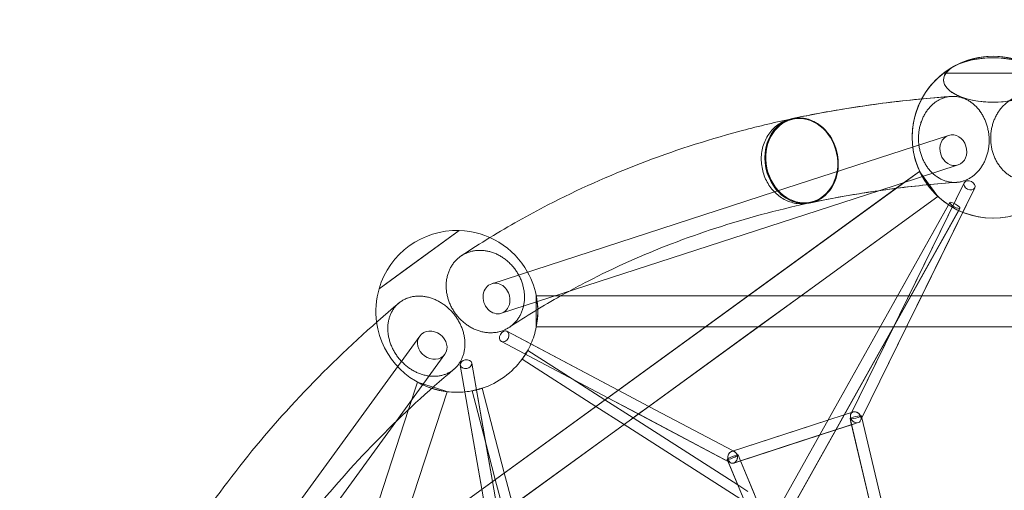
# Model space of a CAD drawing. Units: millimetres. Extents: x -5363 to 4034, y -5070 to 4034.
# Drawn here: x -1503 to 17, y 863 to 1590 of the extents above; entities that cross this region are included whole.
import ezdxf

# ---------------------------------------------------------------- set-up
doc = ezdxf.new("R2010")
doc.units = ezdxf.units.MM
doc.linetypes.add('STRICHPUNKT', pattern=[25.4, 12.7, -6.35, 0, -6.35])
doc.layers.add('DNA TOWER 02', color=7, linetype='STRICHPUNKT')
doc.layers.add('SICHER-MIN', color=7, linetype='STRICHPUNKT')

msp = doc.modelspace()

# ---------------------------------------------------------------- linework, layer by layer
at = {"layer": 'DNA TOWER 02', "color": 0, "linetype": 'Continuous', "lineweight": 0}
for p, q in [((-76.5, 1507.535, 1533.678), (76.5, 1507.535, 1533.678)), ((-23.64, 1507.535, 1533.678), (-76.5, 1507.535, 1533.678)), ((-23.64, 1507.535, 1533.678), (-76.5, 1507.535, 1533.678)), ((-76.5, 1507.535, 1533.678), (-23.64, 1507.535, 1533.678)), ((76.5, 1507.535, 1533.678), (-23.64, 1507.535, 1533.678)), ((-309.779, 1437.423, 1533.678), (-311.848, 1436.983, 1533.678)), ((-337.607, 1324.218, 1533.678), (-68.754, 1411.573, 1533.678)), ((-113.352, 1355.988, 1533.678), (-1254.593, 526.828, 1533.678)), ((-176.442, 1326.113, 1533.678), (-53.921, 1365.923, 1533.678)), ((-149.462, 1329.753, 1533.678), (-113.353, 1355.988, 1533.678)), ((-85.139, 1317.155, 1533.678), (-113.353, 1355.988, 1533.678)), ((-85.139, 1317.155, 1533.678), (-113.352, 1355.988, 1533.678)), ((-44.521, 1338.322, 1533.678), (-219.668, 981.11, 1533.678)), ((-153.303, 1116.463, 1533.678), (-44.521, 1338.321, 1533.678)), ((-1254.593, 526.828, 1533.678), (-149.462, 1329.753, 1533.678)), ((-774.079, 1182.399, 1533.678), (-337.607, 1324.218, 1533.678)), ((-759.246, 1136.749, 1533.678), (-176.442, 1326.113, 1533.678)), ((-28.36, 1330.397, 1533.678), (-80.319, 1224.427, 1533.678)), ((-46.807, 1292.772, 1533.678), (-28.359, 1330.396, 1533.678)), ((-1226.38, 487.995, 1533.678), (-85.139, 1317.155, 1533.678)), ((-350.12, 801.721, 1533.678), (-66.82, 1307.753, 1533.678)), ((-85.139, 1317.155, 1533.678), (-296.428, 1163.644, 1533.678)), ((-85.139, 1317.155, 1533.678), (-85.139, 1317.155, 1533.678)), ((-85.139, 1317.155, 1533.678), (-85.139, 1317.155, 1533.678)), ((-66.833, 1307.763, 1533.678), (-68.773, 1304.298, 1533.678)), ((-68.773, 1304.298, 1533.678), (-350.133, 801.731, 1533.678)), ((-53.069, 1295.502, 1533.678), (-333.522, 794.554, 1533.678)), ((-282.071, 1307.342, 1533.678), (-284.14, 1306.901, 1533.678)), ((-203.004, 974.212, 1533.678), (-46.807, 1292.772, 1533.678)), ((-153.743, 1115.644, 1533.678), (-51.114, 1298.96, 1533.678)), ((-51.127, 1298.97, 1533.678), (-53.069, 1295.502, 1533.678)), ((-947.997, 1174.656, 1533.678), (-824.217, 1264.587, 1533.678)), ((-824.217, 1264.587, 1533.678), (-905.232, 1205.726, 1533.678)), ((-80.319, 1224.427, 1533.678), (-110.121, 1163.644, 1533.678)), ((-905.232, 1205.726, 1533.678), (-947.997, 1174.656, 1533.678)), ((-905.232, 1205.726, 1533.678), (-947.997, 1174.656, 1533.678)), ((-947.997, 1174.656, 1533.678), (-905.232, 1205.726, 1533.678)), ((-705.326, 1163.644, 1533.678), (-705.326, 1154.268, 1533.678)), ((-705.326, 1163.644, 1533.678), (-676.47, 1163.644, 1533.678)), ((-676.47, 1163.644, 1533.678), (-378.091, 1163.644, 1533.678)), ((-378.091, 1163.644, 1533.678), (-296.428, 1163.644, 1533.678)), ((-296.428, 1163.644, 1533.678), (-362.495, 1115.644, 1533.678)), ((-296.428, 1163.644, 1533.678), (-147.518, 1163.644, 1533.678)), ((-147.518, 1163.644, 1533.678), (-110.122, 1163.644, 1533.678)), ((-110.121, 1163.644, 1533.678), (-133.656, 1115.644, 1533.678)), ((-110.122, 1163.644, 1533.678), (110.119, 1163.644, 1533.678)), ((-705.326, 1154.268, 1533.678), (-705.326, 1115.644, 1533.678)), ((-705.326, 1115.644, 1533.678), (-444.157, 1115.644, 1533.678)), ((-362.495, 1115.644, 1533.678), (-531.411, 992.92, 1533.678)), ((-444.157, 1115.644, 1533.678), (-362.495, 1115.644, 1533.678)), ((-362.495, 1115.644, 1533.678), (-174.39, 1115.644, 1533.678)), ((-229.802, 979.787, 1533.678), (-153.743, 1115.644, 1533.678)), ((-219.67, 981.109, 1533.678), (-153.303, 1116.463, 1533.678)), ((-133.656, 1115.644, 1533.678), (-202.613, 975.006, 1533.678)), ((-174.39, 1115.644, 1533.678), (-153.761, 1115.644, 1533.678)), ((-153.761, 1115.644, 1533.678), (-153.704, 1115.644, 1533.678)), ((-153.704, 1115.644, 1533.678), (-133.657, 1115.644, 1533.678)), ((-133.657, 1115.644, 1533.678), (133.654, 1115.644, 1533.678)), ((-1321.24, 501.589, 1533.678), (-885.325, 1101.575, 1533.678)), ((-750.63, 1108.893, 1533.678), (-750.629, 1108.893, 1533.678)), ((-750.629, 1108.893, 1533.678), (-578.666, 1017.918, 1533.678)), ((-713.588, 1089.298, 1533.678), (-750.627, 1108.893, 1533.678)), ((-759.047, 1092.983, 1533.678), (-759.046, 1092.982, 1533.678)), ((-759.046, 1092.982, 1533.678), (-594.885, 1006.134, 1533.678)), ((-405.263, 905.819, 1533.678), (-759.044, 1092.982, 1533.678)), ((-578.665, 1017.919, 1533.678), (-713.588, 1089.298, 1533.678)), ((-922.22, 969.13, 1533.678), (-846.492, 1073.361, 1533.678)), ((-613.252, 992.79, 1533.678), (-727.21, 1065.675, 1533.678)), ((-650.061, 1035.325, 1533.678), (-718.589, 1079.154, 1533.678)), ((-822.665, 1056.555, 1533.678), (-789.282, 864.896, 1533.678)), ((-822.665, 1056.555, 1533.678), (-822.665, 1056.555, 1533.678)), ((-754.397, 664.617, 1533.678), (-822.663, 1056.555, 1533.678)), ((-804.932, 1059.644, 1533.678), (-773.063, 876.68, 1533.678)), ((-804.932, 1059.644, 1533.678), (-804.932, 1059.644, 1533.678)), ((-783.77, 938.156, 1533.678), (-804.93, 1059.644, 1533.678)), ((-599.349, 1002.891, 1533.678), (-650.061, 1035.325, 1533.678)), ((-902.528, 987.938, 1533.678), (-888.734, 1030.39, 1533.678)), ((-844.931, 1016.158, 1533.678), (-888.734, 1030.39, 1533.678)), ((-788.805, 1020.944, 1533.678), (-754.696, 890.025, 1533.678)), ((-923.789, 767.172, 1533.678), (-843.083, 1015.558, 1533.678)), ((-843.083, 1015.558, 1533.678), (-844.931, 1016.158, 1533.678)), ((-804.288, 1016.91, 1533.678), (-783.774, 938.171, 1533.678)), ((-594.885, 1006.134, 1533.678), (-547.631, 981.135, 1533.678)), ((-578.666, 1017.918, 1533.678), (-531.412, 992.919, 1533.678)), ((-531.411, 992.92, 1533.678), (-578.665, 1017.919, 1533.678)), ((-569.821, 965.013, 1533.678), (-613.252, 992.79, 1533.678)), ((-555.919, 975.114, 1533.678), (-599.349, 1002.891, 1533.678)), ((-531.411, 992.92, 1533.678), (-547.631, 981.135, 1533.678)), ((-531.412, 992.919, 1533.678), (-401.276, 924.072, 1533.678)), ((-401.274, 924.072, 1533.678), (-531.411, 992.92, 1533.678)), ((-989.855, 719.172, 1533.678), (-902.528, 987.938, 1533.678)), ((-555.919, 975.114, 1533.678), (-569.821, 965.013, 1533.678)), ((-547.631, 981.135, 1533.678), (-555.919, 975.114, 1533.678)), ((-394.01, 871.561, 1533.678), (-555.919, 975.114, 1533.678)), ((-547.631, 981.135, 1533.678), (-409.179, 907.889, 1533.678)), ((-229.825, 979.78, 1533.678), (-255.04, 971.586, 1533.678)), ((-255.04, 971.586, 1533.678), (-229.825, 979.779, 1533.678)), ((-242.754, 956.652, 1533.678), (-229.802, 979.787, 1533.678)), ((-229.825, 979.779, 1533.678), (-218.521, 983.452, 1533.678)), ((-218.521, 983.452, 1533.678), (-229.825, 979.78, 1533.678)), ((-219.601, 968.62, 1533.678), (-220.875, 973.994, 1533.678)), ((-220.872, 973.995, 1533.678), (-154.693, 694.822, 1533.678)), ((-216.038, 984.259, 1533.678), (-218.521, 983.452, 1533.678)), ((-218.521, 983.452, 1533.678), (-216.04, 984.258, 1533.678)), ((-204.565, 971.03, 1533.678), (-203.004, 974.212, 1533.678)), ((-202.613, 975.006, 1533.678), (-204.563, 971.031, 1533.678)), ((-202.616, 975.005, 1533.678), (-203.36, 978.146, 1533.678)), ((-203.358, 978.147, 1533.678), (-202.614, 975.008, 1533.678)), ((-137.878, 701.911, 1533.678), (-202.616, 975.005, 1533.678)), ((-202.614, 975.008, 1533.678), (-156.955, 782.401, 1533.678)), ((-1218.13, 561.845, 1533.678), (-922.22, 969.13, 1533.678)), ((-569.821, 965.013, 1533.678), (-741.699, 840.136, 1533.678)), ((-390.909, 850.585, 1533.678), (-569.821, 965.013, 1533.678)), ((-403.758, 923.265, 1533.678), (-255.04, 971.586, 1533.678)), ((-255.04, 971.586, 1533.678), (-304.241, 955.6, 1533.678)), ((-208.193, 967.882, 1533.678), (-298.679, 938.481, 1533.678)), ((-242.777, 956.645, 1533.678), (-218.622, 964.493, 1533.678)), ((-154.72, 694.92, 1533.678), (-219.601, 968.62, 1533.678)), ((-218.622, 964.493, 1533.678), (-208.195, 967.881, 1533.678)), ((-304.241, 955.6, 1533.678), (-403.755, 923.266, 1533.678)), ((-394.085, 907.482, 1533.678), (-267.992, 948.452, 1533.678)), ((-309.727, 837.025, 1533.678), (-242.754, 956.652, 1533.678)), ((-267.992, 948.452, 1533.678), (-242.777, 956.645, 1533.678)), ((-783.774, 938.171, 1533.678), (-768.599, 879.924, 1533.678)), ((-773.062, 876.681, 1533.678), (-783.77, 938.156, 1533.678)), ((-298.679, 938.481, 1533.678), (-390.048, 908.793, 1533.678)), ((-401.276, 924.072, 1533.678), (-398.97, 922.852, 1533.678)), ((-398.967, 922.852, 1533.678), (-401.274, 924.072, 1533.678)), ((-393.813, 917.803, 1533.678), (-390.051, 908.793, 1533.678)), ((-390.048, 908.794, 1533.678), (-393.81, 917.803, 1533.678)), ((-410.423, 910.867, 1533.678), (-409.52, 908.704, 1533.678)), ((-296.743, 638.631, 1533.678), (-410.42, 910.868, 1533.678)), ((-409.52, 908.704, 1533.678), (-361.432, 793.54, 1533.678)), ((-409.179, 907.889, 1533.678), (-405.266, 905.818, 1533.678)), ((-400.478, 905.405, 1533.678), (-394.085, 907.482, 1533.678)), ((-390.048, 908.793, 1533.678), (-400.475, 905.405, 1533.678)), ((-390.051, 908.793, 1533.678), (-347.391, 806.629, 1533.678)), ((-368.917, 858.189, 1533.678), (-390.048, 908.794, 1533.678)), ((-754.696, 890.025, 1533.678), (-741.699, 840.136, 1533.678)), ((-773.063, 876.68, 1533.678), (-763.89, 824.014, 1533.678)), ((-763.889, 824.014, 1533.678), (-773.062, 876.681, 1533.678)), ((-768.599, 879.924, 1533.678), (-755.601, 830.036, 1533.678)), ((-378.41, 861.583, 1533.678), (-394.01, 871.561, 1533.678)), ((-789.282, 864.896, 1533.678), (-780.109, 812.23, 1533.678))]:
    msp.add_line(p, q, dxfattribs=at)
for centre, start, end in [((0, 1408.678, 1533.678), 52.265746, 127.73426), ((0, 1408.678, 1533.678), 62.153952, 117.846048), ((0, 1408.678, 1533.678), 129.089872, 309.08983), ((0, 1408.678, 1533.678), 127.73426, 151.709597), ((0, 1408.678, 1533.678), 117.846048, 129.089872), ((0, 1408.678, 1533.678), 151.709597, 227.069504), ((0, 1408.678, 1533.678), 204.930475, 227.069525), ((0, 1408.678, 1533.678), 204.930475, 227.069525), ((0, 1408.678, 1533.678), 227.069504, 312.930515), ((-828, 1139.644, 1533.678), 88.265746, 163.73426), ((-828, 1139.644, 1533.678), 29.069528, 88.265746), ((-828, 1139.644, 1533.678), 348.930595, 29.069528), ((-828, 1139.644, 1533.678), 163.73426, 187.710495), ((-828, 1139.644, 1533.678), 348.930475, 11.069525), ((-828, 1139.644, 1533.678), 187.710495, 263.069546), ((-828, 1139.644, 1533.678), 336.247918, 348.930595), ((-828, 1139.644, 1533.678), 323.875497, 336.247918), ((-828, 1139.644, 1533.678), 288.244513, 323.875497), ((-827.988, 1139.626, 1533.678), 323.728576, 331.067451), ((-828, 1139.644, 1533.678), 240.930475, 263.069525), ((-828, 1139.644, 1533.678), 275.751013, 288.244513), ((-827.996, 1139.641, 1533.678), 280.933241, 288.272117), ((-828, 1139.644, 1533.678), 263.069546, 275.751013)]:
    msp.add_arc(centre, 125, start, end, dxfattribs=at)
for centre, major_axis, ratio in [((0, 1497.098, 1533.678), (-76.5, 0), 0.44721359), ((-295.396, 1372.495, 1533.678), (13.646, -64.063), 0.84101393), ((-61.337, 1388.748, 1533.678), (-7.416, 22.825), 0.8506508), ((-36.44, 1334.359, 1533.678), (-8.081, 3.962), 0.74782082), ((-36.44, 1334.358, 1533.678), (-8.081, 3.962), 0.74781956), ((-58.98, 1303.367, 1533.678), (-7.853, 4.397), 0.25056766), ((-58.967, 1303.357, 1533.678), (-7.853, 4.397), 0.250567), ((-865.908, 1087.468, 1533.678), (-19.416, 14.107), 0.8506508), ((-754.838, 1100.938, 1533.678), (4.209, 7.955), 0.74782106), ((-754.836, 1100.938, 1533.678), (4.209, 7.955), 0.74782145), ((-813.798, 1058.1, 1533.678), (-8.867, -1.544), 0.74782082), ((-813.797, 1058.1, 1533.678), (-8.867, -1.544), 0.74782138), ((-212.117, 976.07, 1533.678), (8.757, 2.076), 0.13043482), ((-212.115, 976.071, 1533.678), (8.757, 2.076), 0.13043588), ((-402.118, 914.335, 1533.678), (8.305, 3.468), 0.13043795), ((-402.115, 914.336, 1533.678), (8.305, 3.468), 0.13043717)]:
    msp.add_ellipse(centre, major_axis=major_axis, ratio=ratio, dxfattribs=at)
for centre, major_axis, ratio, start_param, end_param in [((0, 1497.098, 1533.678), (-76.5, 0), 0.44721359, 3.84685886, 5.57941205), ((0, 1497.098, 1533.678), (-76.5, 0), 0.44721359, 5.58068814, 7.53982236), ((0, 1497.098, 1533.678), (-76.5, 0), 0.44721359, 5.57941205, 5.58068814), ((0, 1497.098, 1533.678), (-76.5, 0), 0.44721359, 1.25663705, 3.84408982), ((-295.396, 1372.495, 1533.678), (13.854, -65.041), 0.84101393, 3.14642942, 6.27834854), ((-295.925, 1372.383, 1533.678), (13.854, -65.041), 0.84101393, 3.14159265, 5.07028915), ((-295.925, 1372.383, 1533.678), (13.854, -65.041), 0.84101393, 0, 3.14159265), ((-295.396, 1372.495, 1533.678), (13.854, -65.041), 0.84101393, 0.35790017, 3.14642942), ((-295.925, 1372.383, 1533.678), (13.854, -65.041), 0.84101393, 5.07028915, 6.28318531), ((-295.396, 1372.495, 1533.678), (13.854, -65.041), 0.84101393, 6.27834854, 6.64108548), ((-766.663, 1159.574, 1533.678), (7.416, -22.825), 0.8506508, 3.14159265, 6.28318531), ((-766.663, 1159.574, 1533.678), (7.416, -22.825), 0.8506508, 1.20593246, 3.14159265), ((-766.663, 1159.574, 1533.678), (7.416, -22.825), 0.8506508, 0, 1.20593246), ((-722.899, 1072.414, 1533.678), (4.31, 6.739), 0.00000218, 3.14159265, 7.69308956), ((-722.899, 1072.414, 1533.678), (4.31, 6.739), 0.00000218, 1.40990425, 3.14159116), ((-722.899, 1072.414, 1533.678), (4.31, 6.739), 0.00000218, 3.14159116, 3.14159265), ((-796.546, 1018.927, 1533.678), (-7.742, -2.017), 0.00000262, 4.87291586, 9.42477796), ((-796.546, 1018.927, 1533.678), (-7.742, -2.017), 0.00000262, 3.14159303, 4.87291586), ((-212.115, 976.071, 1533.678), (-6.062, 6.988), 0.80520741, 4.38393272, 7.52552537), ((-212.117, 976.07, 1533.678), (-6.062, 6.988), 0.80520631, 0.32845365, 1.24233952), ((-212.117, 976.07, 1533.678), (-6.062, 6.988), 0.80520631, 4.38393232, 6.61163896), ((-212.117, 976.07, 1533.678), (-6.062, 6.988), 0.80520631, 1.24233966, 4.38393232), ((-212.115, 976.071, 1533.678), (-6.062, 6.988), 0.80520741, 1.24234006, 4.38393272), ((-402.118, 914.335, 1533.678), (0.797, 9.216), 0.80520691, 0.32845501, 1.89924832), ((-402.115, 914.336, 1533.678), (0.797, 9.216), 0.80520766, 5.04084331, 8.18243596), ((-402.118, 914.335, 1533.678), (0.797, 9.216), 0.80520691, 1.89924832, 5.04084097), ((-402.115, 914.336, 1533.678), (0.797, 9.216), 0.80520766, 1.89925065, 5.04084331), ((-402.118, 914.335, 1533.678), (0.797, 9.216), 0.80520691, 5.04084097, 6.61164031)]:
    msp.add_ellipse(centre, major_axis=major_axis, ratio=ratio, start_param=start_param, end_param=end_param, dxfattribs=at)
for points, knots in [([(-64.965, 1471.678, 1533.678), (-121.941, 1467.61, 1533.678), (-177.779, 1461.071, 1533.678), (-259.429, 1447.581, 1533.678), (-286.178, 1442.502, 1533.678), (-312.61, 1436.815, 1533.678)], [0.0470443441, 0.0470443441, 0.0470443441, 0.0470443441, 0.1040612734, 0.1040612734, 0.1323143648, 0.1323143648, 0.1323143648, 0.1323143648]), ([(-309.25, 1437.536, 1533.678), (-293.504, 1440.89, 1533.678), (-277.645, 1444.029, 1533.678), (-245.709, 1449.874, 1533.678), (-229.631, 1452.581, 1533.678), (-197.262, 1457.564, 1533.678), (-180.97, 1459.84, 1533.678), (-148.179, 1463.961, 1533.678), (-131.679, 1465.806, 1533.678), (-98.476, 1469.065, 1533.678), (-81.772, 1470.48, 1533.678), (-64.97, 1471.679, 1533.678)], [6.1520692208, 6.1520692208, 6.1520692208, 6.1520692208, 6.1688835693, 6.1688835693, 6.1856979177, 6.1856979177, 6.2025122661, 6.2025122661, 6.2193266146, 6.2193266146, 6.236140963, 6.236140963, 6.236140963, 6.236140963]), ([(-89.261, 1462.618, 1533.678), (-90.692, 1461.578, 1533.678), (-92.148, 1460.407, 1533.678), (-95.01, 1457.834, 1533.678), (-96.417, 1456.431, 1533.678), (-99.101, 1453.455, 1533.678), (-100.379, 1451.881, 1533.678), (-102.751, 1448.653, 1533.678), (-103.844, 1446.998, 1533.678), (-105.811, 1443.724, 1533.678), (-106.775, 1441.953, 1533.678), (-108.587, 1438.219, 1533.678), (-109.434, 1436.254, 1533.678), (-110.957, 1432.228, 1533.678), (-111.633, 1430.164, 1533.678), (-112.79, 1426.047, 1533.678), (-113.271, 1423.995, 1533.678), (-114.043, 1420.024, 1533.678), (-114.37, 1417.923, 1533.678), (-114.856, 1413.595, 1533.678), (-115.015, 1411.369, 1533.678), (-115.144, 1406.904, 1533.678), (-115.115, 1404.664, 1533.678), (-114.881, 1400.286, 1533.678), (-114.677, 1398.148, 1533.678), (-114.137, 1394.086, 1533.678), (-113.776, 1391.974, 1533.678), (-112.862, 1387.713, 1533.678), (-112.308, 1385.563, 1533.678), (-111.024, 1381.339, 1533.678), (-110.294, 1379.265, 1533.678), (-108.705, 1375.292, 1533.678), (-107.846, 1373.394, 1533.678), (-106.076, 1369.858, 1533.678), (-105.083, 1368.057, 1533.678), (-102.907, 1364.511, 1533.678), (-101.725, 1362.765, 1533.678), (-99.223, 1359.426, 1533.678), (-97.903, 1357.833, 1533.678), (-95.201, 1354.87, 1533.678), (-93.819, 1353.5, 1533.678), (-91.089, 1351.03, 1533.678), (-89.614, 1349.814, 1533.678), (-86.509, 1347.523, 1533.678), (-84.878, 1346.447, 1533.678), (-81.539, 1344.501, 1533.678), (-79.831, 1343.631, 1533.678), (-76.427, 1342.129, 1533.678), (-74.731, 1341.497, 1533.678), (-71.456, 1340.468, 1533.678), (-69.724, 1340.022, 1533.678), (-66.162, 1339.334, 1533.678), (-64.332, 1339.092, 1533.678), (-60.665, 1338.835, 1533.678), (-58.827, 1338.821, 1533.678), (-56.745, 1338.93, 1533.678), (-56.458, 1338.948, 1533.678), (-56.172, 1338.969, 1533.678)], [0, 0, 0, 0, 6.15514574, 6.15514574, 12.31029147, 12.31029147, 18.46543721, 18.46543721, 24.62058295, 24.62058295, 30.77589599, 30.77589599, 36.93120904, 36.93120904, 43.08652209, 43.08652209, 49.24183514, 49.24183514, 55.39735191, 55.39735191, 61.55286868, 61.55286868, 67.70838545, 67.70838545, 73.86390222, 73.86390222, 80.0195898, 80.0195898, 86.17527738, 86.17527738, 92.33096496, 92.33096496, 98.48665253, 98.48665253, 104.64234218, 104.64234218, 110.79803183, 110.79803183, 116.95372147, 116.95372147, 123.10941112, 123.10941112, 129.26493268, 129.26493268, 135.42045424, 135.42045424, 141.5759758, 141.5759758, 147.73149736, 147.73149736, 153.88681283, 153.88681283, 160.0421283, 160.0421283, 166.19744377, 166.19744377, 167.18753704, 167.18753704, 167.18753704, 167.18753704]), ([(-89.256, 1462.617, 1533.678), (-90.687, 1461.577, 1533.678), (-92.143, 1460.406, 1533.678), (-95.005, 1457.832, 1533.678), (-96.412, 1456.43, 1533.678), (-99.096, 1453.454, 1533.678), (-100.374, 1451.88, 1533.678), (-102.746, 1448.652, 1533.678), (-103.839, 1446.997, 1533.678), (-105.806, 1443.723, 1533.678), (-106.771, 1441.952, 1533.678), (-108.582, 1438.217, 1533.678), (-109.429, 1436.253, 1533.678), (-110.952, 1432.226, 1533.678), (-111.628, 1430.163, 1533.678), (-112.785, 1426.046, 1533.678), (-113.266, 1423.993, 1533.678), (-114.039, 1420.023, 1533.678), (-114.366, 1417.922, 1533.678), (-114.851, 1413.594, 1533.678), (-115.01, 1411.368, 1533.678), (-115.139, 1406.903, 1533.678), (-115.11, 1404.663, 1533.678), (-114.876, 1400.285, 1533.678), (-114.672, 1398.147, 1533.678), (-114.132, 1394.085, 1533.678), (-113.771, 1391.973, 1533.678), (-112.857, 1387.711, 1533.678), (-112.303, 1385.562, 1533.678), (-111.019, 1381.338, 1533.678), (-110.289, 1379.264, 1533.678), (-108.7, 1375.291, 1533.678), (-107.841, 1373.392, 1533.678), (-106.071, 1369.857, 1533.678), (-105.078, 1368.056, 1533.678), (-102.902, 1364.51, 1533.678), (-101.72, 1362.764, 1533.678), (-99.218, 1359.425, 1533.678), (-97.898, 1357.832, 1533.678), (-95.196, 1354.869, 1533.678), (-93.814, 1353.499, 1533.678), (-91.084, 1351.029, 1533.678), (-89.609, 1349.813, 1533.678), (-86.504, 1347.522, 1533.678), (-84.873, 1346.445, 1533.678), (-81.534, 1344.5, 1533.678), (-79.826, 1343.63, 1533.678), (-76.422, 1342.128, 1533.678), (-74.727, 1341.496, 1533.678), (-71.451, 1340.466, 1533.678), (-69.72, 1340.021, 1533.678), (-66.157, 1339.333, 1533.678), (-64.327, 1339.091, 1533.678), (-60.66, 1338.834, 1533.678), (-58.823, 1338.82, 1533.678), (-55.235, 1339.008, 1533.678), (-53.485, 1339.21, 1533.678), (-50.163, 1339.778, 1533.678), (-48.438, 1340.171, 1533.678), (-44.962, 1341.191, 1533.678), (-43.21, 1341.819, 1533.678), (-39.772, 1343.291, 1533.678), (-38.086, 1344.135, 1533.678), (-34.861, 1345.984, 1533.678), (-33.323, 1346.989, 1533.678), (-30.461, 1349.068, 1533.678), (-29.005, 1350.239, 1533.678), (-26.143, 1352.812, 1533.678), (-24.737, 1354.215, 1533.678), (-22.052, 1357.191, 1533.678), (-20.774, 1358.765, 1533.678), (-18.403, 1361.993, 1533.678), (-17.31, 1363.648, 1533.678), (-15.343, 1366.922, 1533.678), (-14.378, 1368.692, 1533.678), (-12.566, 1372.427, 1533.678), (-11.72, 1374.391, 1533.678), (-10.197, 1378.418, 1533.678), (-9.521, 1380.482, 1533.678), (-8.364, 1384.599, 1533.678), (-7.883, 1386.651, 1533.678), (-7.111, 1390.622, 1533.678), (-6.784, 1392.723, 1533.678), (-6.299, 1397.051, 1533.678), (-6.14, 1399.277, 1533.678), (-6.011, 1403.742, 1533.678), (-6.04, 1405.982, 1533.678), (-6.274, 1410.359, 1533.678), (-6.478, 1412.498, 1533.678), (-7.018, 1416.56, 1533.678), (-7.379, 1418.672, 1533.678), (-8.294, 1422.933, 1533.678), (-8.848, 1425.083, 1533.678), (-10.132, 1429.306, 1533.678), (-10.862, 1431.381, 1533.678), (-12.451, 1435.354, 1533.678), (-13.31, 1437.252, 1533.678), (-15.079, 1440.788, 1533.678), (-16.073, 1442.588, 1533.678), (-18.248, 1446.135, 1533.678), (-19.431, 1447.881, 1533.678), (-21.932, 1451.22, 1533.678), (-23.252, 1452.813, 1533.678), (-25.954, 1455.776, 1533.678), (-27.336, 1457.146, 1533.678), (-30.067, 1459.616, 1533.678), (-31.541, 1460.832, 1533.678), (-34.646, 1463.123, 1533.678), (-36.277, 1464.199, 1533.678), (-39.615, 1466.145, 1533.678), (-41.324, 1467.015, 1533.678), (-44.728, 1468.517, 1533.678), (-46.423, 1469.149, 1533.678), (-49.698, 1470.178, 1533.678), (-51.43, 1470.624, 1533.678), (-54.992, 1471.311, 1533.678), (-56.822, 1471.554, 1533.678), (-60.489, 1471.811, 1533.678), (-62.326, 1471.824, 1533.678), (-65.914, 1471.637, 1533.678), (-67.664, 1471.435, 1533.678), (-70.985, 1470.867, 1533.678), (-72.71, 1470.474, 1533.678), (-76.187, 1469.454, 1533.678), (-77.939, 1468.826, 1533.678), (-81.376, 1467.354, 1533.678), (-83.062, 1466.51, 1533.678), (-86.287, 1464.661, 1533.678), (-87.825, 1463.656, 1533.678), (-89.256, 1462.617, 1533.678)], [0, 0, 0, 0, 6.15514574, 6.15514574, 12.31029147, 12.31029147, 18.46543721, 18.46543721, 24.62058295, 24.62058295, 30.77589599, 30.77589599, 36.93120904, 36.93120904, 43.08652209, 43.08652209, 49.24183514, 49.24183514, 55.39735191, 55.39735191, 61.55286868, 61.55286868, 67.70838545, 67.70838545, 73.86390222, 73.86390222, 80.0195898, 80.0195898, 86.17527738, 86.17527738, 92.33096496, 92.33096496, 98.48665253, 98.48665253, 104.64234218, 104.64234218, 110.79803183, 110.79803183, 116.95372147, 116.95372147, 123.10941112, 123.10941112, 129.26493268, 129.26493268, 135.42045424, 135.42045424, 141.5759758, 141.5759758, 147.73149736, 147.73149736, 153.88681283, 153.88681283, 160.0421283, 160.0421283, 166.19744377, 166.19744377, 172.35275924, 172.35275924, 178.50790305, 178.50790305, 184.66304686, 184.66304686, 190.81819067, 190.81819067, 196.97333448, 196.97333448, 203.1284783, 203.1284783, 209.28362211, 209.28362211, 215.43876592, 215.43876592, 221.59390973, 221.59390973, 227.7492252, 227.7492252, 233.90454067, 233.90454067, 240.05985614, 240.05985614, 246.21517161, 246.21517161, 252.37069317, 252.37069317, 258.52621473, 258.52621473, 264.68173629, 264.68173629, 270.83725785, 270.83725785, 276.9929475, 276.9929475, 283.14863714, 283.14863714, 289.30432679, 289.30432679, 295.46001644, 295.46001644, 301.61570401, 301.61570401, 307.77139159, 307.77139159, 313.92707917, 313.92707917, 320.08276675, 320.08276675, 326.23828352, 326.23828352, 332.39380029, 332.39380029, 338.54931706, 338.54931706, 344.70483383, 344.70483383, 350.86014688, 350.86014688, 357.01545993, 357.01545993, 363.17077298, 363.17077298, 369.32608602, 369.32608602, 375.48123176, 375.48123176, 381.6363775, 381.6363775, 387.79152323, 387.79152323, 393.94666897, 393.94666897, 393.94666897, 393.94666897]), ([(-64.97, 1471.679, 1533.678), (-66.468, 1471.572, 1533.678), (-67.931, 1471.391, 1533.678), (-70.99, 1470.868, 1533.678), (-72.715, 1470.475, 1533.678), (-76.192, 1469.455, 1533.678), (-77.943, 1468.827, 1533.678), (-81.381, 1467.355, 1533.678), (-83.067, 1466.511, 1533.678), (-86.292, 1464.662, 1533.678), (-87.83, 1463.657, 1533.678), (-89.261, 1462.618, 1533.678)], [364.14142894, 364.14142894, 364.14142894, 364.14142894, 369.32608602, 369.32608602, 375.48123176, 375.48123176, 381.6363775, 381.6363775, 387.79152323, 387.79152323, 393.94666897, 393.94666897, 393.94666897, 393.94666897]), ([(-56.172, 1338.969, 1533.678), (-54.679, 1339.076, 1533.678), (-53.222, 1339.257, 1533.678), (-50.168, 1339.779, 1533.678), (-48.443, 1340.172, 1533.678), (-44.966, 1341.192, 1533.678), (-43.215, 1341.82, 1533.678), (-39.777, 1343.292, 1533.678), (-38.091, 1344.136, 1533.678), (-34.866, 1345.985, 1533.678), (-33.328, 1346.99, 1533.678), (-30.466, 1349.069, 1533.678), (-29.01, 1350.24, 1533.678), (-26.148, 1352.813, 1533.678), (-24.741, 1354.216, 1533.678), (-22.057, 1357.192, 1533.678), (-20.779, 1358.766, 1533.678), (-18.408, 1361.994, 1533.678), (-17.314, 1363.649, 1533.678), (-15.348, 1366.923, 1533.678), (-14.383, 1368.694, 1533.678), (-12.571, 1372.428, 1533.678), (-11.724, 1374.393, 1533.678), (-10.202, 1378.419, 1533.678), (-9.526, 1380.483, 1533.678), (-8.369, 1384.6, 1533.678), (-7.888, 1386.652, 1533.678), (-7.116, 1390.623, 1533.678), (-6.789, 1392.724, 1533.678), (-6.303, 1397.052, 1533.678), (-6.145, 1399.278, 1533.678), (-6.016, 1403.743, 1533.678), (-6.045, 1405.983, 1533.678), (-6.279, 1410.361, 1533.678), (-6.483, 1412.499, 1533.678), (-7.023, 1416.561, 1533.678), (-7.384, 1418.673, 1533.678), (-8.299, 1422.934, 1533.678), (-8.853, 1425.084, 1533.678), (-10.137, 1429.308, 1533.678), (-10.867, 1431.382, 1533.678), (-12.456, 1435.355, 1533.678), (-13.314, 1437.253, 1533.678), (-15.084, 1440.789, 1533.678), (-16.078, 1442.59, 1533.678), (-18.253, 1446.136, 1533.678), (-19.436, 1447.882, 1533.678), (-21.937, 1451.221, 1533.678), (-23.257, 1452.814, 1533.678), (-25.959, 1455.777, 1533.678), (-27.341, 1457.147, 1533.678), (-30.072, 1459.617, 1533.678), (-31.546, 1460.833, 1533.678), (-34.651, 1463.124, 1533.678), (-36.282, 1464.2, 1533.678), (-39.62, 1466.146, 1533.678), (-41.329, 1467.016, 1533.678), (-44.733, 1468.518, 1533.678), (-46.428, 1469.15, 1533.678), (-49.703, 1470.179, 1533.678), (-51.435, 1470.625, 1533.678), (-54.997, 1471.313, 1533.678), (-56.827, 1471.555, 1533.678), (-60.494, 1471.812, 1533.678), (-62.331, 1471.826, 1533.678), (-64.408, 1471.717, 1533.678), (-64.689, 1471.699, 1533.678), (-64.97, 1471.679, 1533.678)], [167.18753704, 167.18753704, 167.18753704, 167.18753704, 172.35275924, 172.35275924, 178.50790305, 178.50790305, 184.66304686, 184.66304686, 190.81819067, 190.81819067, 196.97333448, 196.97333448, 203.1284783, 203.1284783, 209.28362211, 209.28362211, 215.43876592, 215.43876592, 221.59390973, 221.59390973, 227.7492252, 227.7492252, 233.90454067, 233.90454067, 240.05985614, 240.05985614, 246.21517161, 246.21517161, 252.37069317, 252.37069317, 258.52621473, 258.52621473, 264.68173629, 264.68173629, 270.83725785, 270.83725785, 276.9929475, 276.9929475, 283.14863714, 283.14863714, 289.30432679, 289.30432679, 295.46001644, 295.46001644, 301.61570401, 301.61570401, 307.77139159, 307.77139159, 313.92707917, 313.92707917, 320.08276675, 320.08276675, 326.23828352, 326.23828352, 332.39380029, 332.39380029, 338.54931706, 338.54931706, 344.70483383, 344.70483383, 350.86014688, 350.86014688, 357.01545993, 357.01545993, 363.17077298, 363.17077298, 364.14142894, 364.14142894, 364.14142894, 364.14142894]), ([(53.98, 1474.079, 1533.678), (55.749, 1474.079, 1533.678), (57.599, 1473.982, 1533.678), (61.359, 1473.562, 1533.678), (63.268, 1473.237, 1533.678), (67.047, 1472.365, 1533.678), (68.917, 1471.816, 1533.678), (72.524, 1470.534, 1533.678), (74.262, 1469.802, 1533.678), (77.522, 1468.232, 1533.678), (79.196, 1467.321, 1533.678), (82.522, 1465.263, 1533.678), (84.175, 1464.115, 1533.678), (87.369, 1461.629, 1533.678), (88.911, 1460.29, 1533.678), (91.813, 1457.502, 1533.678), (93.173, 1456.053, 1533.678), (95.659, 1453.151, 1533.678), (96.901, 1451.565, 1533.678), (99.287, 1448.182, 1533.678), (100.431, 1446.385, 1533.678), (102.555, 1442.664, 1533.678), (103.534, 1440.74, 1533.678), (105.289, 1436.87, 1533.678), (106.064, 1434.923, 1533.678), (107.398, 1431.132, 1533.678), (108.018, 1429.112, 1533.678), (109.101, 1424.919, 1533.678), (109.563, 1422.747, 1533.678), (110.292, 1418.358, 1533.678), (110.56, 1416.141, 1533.678), (110.9, 1411.777, 1533.678), (110.972, 1409.63, 1533.678), (110.95, 1405.527, 1533.678), (110.856, 1403.38, 1533.678), (110.47, 1399.016, 1533.678), (110.179, 1396.799, 1533.678), (109.403, 1392.411, 1533.678), (108.919, 1390.238, 1533.678), (107.792, 1386.046, 1533.678), (107.15, 1384.025, 1533.678), (105.776, 1380.234, 1533.678), (104.981, 1378.288, 1533.678), (103.185, 1374.417, 1533.678), (102.186, 1372.493, 1533.678), (100.023, 1368.773, 1533.678), (98.859, 1366.976, 1533.678), (96.438, 1363.593, 1533.678), (95.18, 1362.006, 1533.678), (92.663, 1359.105, 1533.678), (91.288, 1357.655, 1533.678), (88.356, 1354.867, 1533.678), (86.8, 1353.529, 1533.678), (83.58, 1351.043, 1533.678), (81.915, 1349.895, 1533.678), (78.567, 1347.836, 1533.678), (76.884, 1346.926, 1533.678), (73.607, 1345.355, 1533.678), (71.862, 1344.623, 1533.678), (68.241, 1343.342, 1533.678), (66.365, 1342.793, 1533.678), (62.577, 1341.92, 1533.678), (60.664, 1341.596, 1533.678), (56.9, 1341.175, 1533.678), (55.049, 1341.079, 1533.678), (51.511, 1341.079, 1533.678), (49.661, 1341.175, 1533.678), (45.901, 1341.596, 1533.678), (43.992, 1341.92, 1533.678), (40.213, 1342.793, 1533.678), (38.343, 1343.342, 1533.678), (34.736, 1344.623, 1533.678), (32.998, 1345.355, 1533.678), (29.738, 1346.926, 1533.678), (28.065, 1347.836, 1533.678), (24.739, 1349.895, 1533.678), (23.086, 1351.043, 1533.678), (19.892, 1353.529, 1533.678), (18.35, 1354.867, 1533.678), (15.448, 1357.655, 1533.678), (14.088, 1359.105, 1533.678), (11.602, 1362.006, 1533.678), (10.361, 1363.593, 1533.678), (7.975, 1366.976, 1533.678), (6.83, 1368.773, 1533.678), (4.707, 1372.493, 1533.678), (3.727, 1374.417, 1533.678), (1.973, 1378.288, 1533.678), (1.198, 1380.234, 1533.678), (-0.136, 1384.025, 1533.678), (-0.756, 1386.046, 1533.678), (-1.839, 1390.238, 1533.678), (-2.301, 1392.411, 1533.678), (-3.03, 1396.799, 1533.678), (-3.298, 1399.016, 1533.678), (-3.638, 1403.38, 1533.678), (-3.71, 1405.527, 1533.678), (-3.688, 1409.63, 1533.678), (-3.593, 1411.777, 1533.678), (-3.208, 1416.141, 1533.678), (-2.917, 1418.358, 1533.678), (-2.141, 1422.747, 1533.678), (-1.656, 1424.919, 1533.678), (-0.53, 1429.112, 1533.678), (0.112, 1431.132, 1533.678), (1.486, 1434.923, 1533.678), (2.281, 1436.87, 1533.678), (4.076, 1440.74, 1533.678), (5.076, 1442.664, 1533.678), (7.239, 1446.385, 1533.678), (8.402, 1448.182, 1533.678), (10.824, 1451.565, 1533.678), (12.082, 1453.151, 1533.678), (14.598, 1456.053, 1533.678), (15.973, 1457.502, 1533.678), (18.905, 1460.29, 1533.678), (20.461, 1461.629, 1533.678), (23.681, 1464.115, 1533.678), (25.346, 1465.263, 1533.678), (28.694, 1467.321, 1533.678), (30.376, 1468.232, 1533.678), (33.653, 1469.802, 1533.678), (35.398, 1470.534, 1533.678), (39.019, 1471.816, 1533.678), (40.895, 1472.365, 1533.678), (44.683, 1473.237, 1533.678), (46.596, 1473.562, 1533.678), (50.36, 1473.982, 1533.678), (52.211, 1474.079, 1533.678), (53.98, 1474.079, 1533.678)], [0, 0, 0, 0, 6.15514574, 6.15514574, 12.31029147, 12.31029147, 18.46543721, 18.46543721, 24.62058295, 24.62058295, 30.77589599, 30.77589599, 36.93120904, 36.93120904, 43.08652209, 43.08652209, 49.24183514, 49.24183514, 55.39735191, 55.39735191, 61.55286868, 61.55286868, 67.70838545, 67.70838545, 73.86390222, 73.86390222, 80.0195898, 80.0195898, 86.17527738, 86.17527738, 92.33096496, 92.33096496, 98.48665253, 98.48665253, 104.64234218, 104.64234218, 110.79803183, 110.79803183, 116.95372147, 116.95372147, 123.10941112, 123.10941112, 129.26493268, 129.26493268, 135.42045424, 135.42045424, 141.5759758, 141.5759758, 147.73149736, 147.73149736, 153.88681283, 153.88681283, 160.0421283, 160.0421283, 166.19744377, 166.19744377, 172.35275924, 172.35275924, 178.50790305, 178.50790305, 184.66304686, 184.66304686, 190.81819067, 190.81819067, 196.97333448, 196.97333448, 203.1284783, 203.1284783, 209.28362211, 209.28362211, 215.43876592, 215.43876592, 221.59390973, 221.59390973, 227.7492252, 227.7492252, 233.90454067, 233.90454067, 240.05985614, 240.05985614, 246.21517161, 246.21517161, 252.37069317, 252.37069317, 258.52621473, 258.52621473, 264.68173629, 264.68173629, 270.83725785, 270.83725785, 276.9929475, 276.9929475, 283.14863714, 283.14863714, 289.30432679, 289.30432679, 295.46001644, 295.46001644, 301.61570401, 301.61570401, 307.77139159, 307.77139159, 313.92707917, 313.92707917, 320.08276675, 320.08276675, 326.23828352, 326.23828352, 332.39380029, 332.39380029, 338.54931706, 338.54931706, 344.70483383, 344.70483383, 350.86014688, 350.86014688, 357.01545993, 357.01545993, 363.17077298, 363.17077298, 369.32608602, 369.32608602, 375.48123176, 375.48123176, 381.6363775, 381.6363775, 387.79152323, 387.79152323, 393.94666897, 393.94666897, 393.94666897, 393.94666897]), ([(-312.61, 1436.815, 1533.678), (-339.519, 1431.024, 1533.678), (-366.1, 1424.603, 1533.678), (-444.347, 1403.572, 1533.678), (-495.011, 1387.114, 1533.678), (-593.426, 1349.275, 1533.678), (-641.177, 1327.894, 1533.678), (-717.893, 1288.348, 1533.678), (-747.738, 1271.551, 1533.678), (-776.868, 1253.708, 1533.678)], [0.132314365, 0.132314365, 0.132314365, 0.132314365, 0.161078203, 0.161078203, 0.218095132, 0.218095132, 0.275112061, 0.275112061, 0.3128001, 0.3128001, 0.3128001, 0.3128001]), ([(-284.14, 1306.901, 1533.678), (-290.117, 1305.628, 1533.678), (-296.309, 1305.391, 1533.678), (-308.535, 1306.957, 1533.678), (-314.554, 1308.804, 1533.678), (-326.023, 1314.385, 1533.678), (-331.418, 1318.22, 1533.678), (-341.127, 1327.557, 1533.678), (-345.359, 1333.145, 1533.678), (-352.19, 1345.517, 1533.678), (-354.725, 1352.34, 1533.678), (-357.771, 1366.5, 1533.678), (-358.26, 1373.843, 1533.678), (-357.048, 1388.262, 1533.678), (-355.37, 1395.341, 1533.678), (-349.923, 1408.371, 1533.678), (-346.228, 1414.354, 1533.678), (-337.226, 1424.411, 1533.678), (-332.028, 1428.573, 1533.678), (-321.725, 1434.12, 1533.678), (-316.865, 1435.914, 1533.678), (-311.848, 1436.983, 1533.678)], [2.96432942, 2.96432942, 2.96432942, 2.96432942, 3.25110873, 3.25110873, 3.54521815, 3.54521815, 3.85737279, 3.85737279, 4.18890579, 4.18890579, 4.53272791, 4.53272791, 4.88031862, 4.88031862, 5.22416423, 5.22416423, 5.55510765, 5.55510765, 5.86522246, 5.86522246, 6.10592207, 6.10592207, 6.10592207, 6.10592207]), ([(-281.542, 1307.455, 1533.678), (-267.099, 1310.531, 1533.678), (-252.537, 1313.414, 1533.678), (-223.178, 1318.79, 1533.678), (-208.381, 1321.283, 1533.678), (-178.555, 1325.88, 1533.678), (-163.527, 1327.982, 1533.678), (-133.241, 1331.796, 1533.678), (-117.984, 1333.506, 1533.678), (-87.245, 1336.533, 1533.678), (-71.763, 1337.85, 1533.678), (-56.172, 1338.969, 1533.678)], [6.1520692208, 6.1520692208, 6.1520692208, 6.1520692208, 6.1688353216, 6.1688353216, 6.1856014224, 6.1856014224, 6.2023675232, 6.2023675232, 6.219133624, 6.219133624, 6.2358997248, 6.2358997248, 6.2358997248, 6.2358997248]), ([(-176.452, 1326.11, 1533.678), (-188.059, 1324.447, 1533.678), (-199.596, 1322.666, 1533.678), (-261.376, 1312.444, 1533.678), (-310.344, 1301.872, 1533.678), (-405.47, 1276.297, 1533.678), (-451.628, 1261.296, 1533.678), (-541.038, 1226.932, 1533.678), (-584.291, 1207.57, 1533.678), (-635.866, 1181.005, 1533.678), (-645.596, 1175.832, 1533.678), (-655.244, 1170.541, 1533.678)], [0.091227407, 0.091227407, 0.091227407, 0.091227407, 0.104200096, 0.104200096, 0.161114609, 0.161114609, 0.218029123, 0.218029123, 0.274943636, 0.274943636, 0.288316801, 0.288316801, 0.288316801, 0.288316801]), ([(-822.771, 1224.283, 1533.678), (-821.34, 1225.323, 1533.678), (-819.787, 1226.332, 1533.678), (-816.498, 1228.202, 1533.678), (-814.762, 1229.062, 1533.678), (-811.192, 1230.577, 1533.678), (-809.357, 1231.232, 1533.678), (-805.685, 1232.316, 1533.678), (-803.849, 1232.745, 1533.678), (-800.288, 1233.391, 1533.678), (-798.399, 1233.638, 1533.678), (-794.498, 1233.927, 1533.678), (-792.486, 1233.97, 1533.678), (-788.441, 1233.837, 1533.678), (-786.407, 1233.66, 1533.678), (-782.42, 1233.11, 1533.678), (-780.468, 1232.737, 1533.678), (-776.751, 1231.851, 1533.678), (-774.814, 1231.297, 1533.678), (-770.895, 1229.963, 1533.678), (-768.913, 1229.182, 1533.678), (-765.008, 1227.42, 1533.678), (-763.085, 1226.439, 1533.678), (-759.39, 1224.339, 1533.678), (-757.619, 1223.22, 1533.678), (-754.312, 1220.937, 1533.678), (-752.622, 1219.667, 1533.678), (-749.282, 1216.912, 1533.678), (-747.631, 1215.426, 1533.678), (-744.462, 1212.304, 1533.678), (-742.942, 1210.668, 1533.678), (-740.102, 1207.337, 1533.678), (-738.782, 1205.643, 1533.678), (-736.387, 1202.31, 1533.678), (-735.202, 1200.518, 1533.678), (-732.949, 1196.761, 1533.678), (-731.881, 1194.796, 1533.678), (-729.929, 1190.79, 1533.678), (-729.045, 1188.747, 1533.678), (-727.492, 1184.693, 1533.678), (-726.824, 1182.681, 1533.678), (-725.707, 1178.806, 1533.678), (-725.206, 1176.764, 1533.678), (-724.383, 1172.578, 1533.678), (-724.061, 1170.433, 1533.678), (-723.624, 1166.152, 1533.678), (-723.509, 1164.015, 1533.678), (-723.48, 1159.854, 1533.678), (-723.565, 1157.831, 1533.678), (-723.896, 1154.005, 1533.678), (-724.156, 1152.024, 1533.678), (-724.889, 1148.045, 1533.678), (-725.361, 1146.047, 1533.678), (-726.506, 1142.143, 1533.678), (-727.178, 1140.236, 1533.678), (-728.676, 1136.603, 1533.678), (-729.503, 1134.877, 1533.678), (-731.23, 1131.681, 1533.678), (-732.212, 1130.062, 1533.678), (-734.389, 1126.897, 1533.678), (-735.583, 1125.351, 1533.678), (-738.135, 1122.418, 1533.678), (-739.492, 1121.031, 1533.678), (-742.29, 1118.478, 1533.678), (-743.731, 1117.312, 1533.678), (-746.593, 1115.233, 1533.678), (-748.146, 1114.224, 1533.678), (-751.435, 1112.354, 1533.678), (-753.171, 1111.494, 1533.678), (-756.741, 1109.979, 1533.678), (-758.576, 1109.324, 1533.678), (-762.248, 1108.24, 1533.678), (-764.084, 1107.811, 1533.678), (-767.644, 1107.165, 1533.678), (-769.533, 1106.919, 1533.678), (-773.434, 1106.629, 1533.678), (-775.446, 1106.586, 1533.678), (-779.491, 1106.72, 1533.678), (-781.525, 1106.896, 1533.678), (-785.512, 1107.446, 1533.678), (-787.464, 1107.82, 1533.678), (-791.181, 1108.706, 1533.678), (-793.118, 1109.259, 1533.678), (-797.036, 1110.594, 1533.678), (-799.019, 1111.375, 1533.678), (-802.923, 1113.137, 1533.678), (-804.847, 1114.118, 1533.678), (-808.541, 1116.218, 1533.678), (-810.312, 1117.337, 1533.678), (-813.619, 1119.62, 1533.678), (-815.309, 1120.89, 1533.678), (-818.649, 1123.645, 1533.678), (-820.3, 1125.132, 1533.678), (-823.469, 1128.253, 1533.678), (-824.989, 1129.889, 1533.678), (-827.829, 1133.22, 1533.678), (-829.149, 1134.915, 1533.678), (-831.544, 1138.247, 1533.678), (-832.729, 1140.04, 1533.678), (-834.982, 1143.797, 1533.678), (-836.05, 1145.761, 1533.678), (-838.002, 1149.768, 1533.678), (-838.887, 1151.81, 1533.678), (-840.439, 1155.864, 1533.678), (-841.107, 1157.876, 1533.678), (-842.224, 1161.751, 1533.678), (-842.725, 1163.793, 1533.678), (-843.548, 1167.979, 1533.678), (-843.87, 1170.124, 1533.678), (-844.307, 1174.405, 1533.678), (-844.422, 1176.542, 1533.678), (-844.452, 1180.702, 1533.678), (-844.366, 1182.725, 1533.678), (-844.036, 1186.552, 1533.678), (-843.776, 1188.533, 1533.678), (-843.043, 1192.512, 1533.678), (-842.571, 1194.509, 1533.678), (-841.427, 1198.413, 1533.678), (-840.754, 1200.32, 1533.678), (-839.256, 1203.953, 1533.678), (-838.43, 1205.679, 1533.678), (-836.702, 1208.875, 1533.678), (-835.721, 1210.494, 1533.678), (-833.544, 1213.659, 1533.678), (-832.349, 1215.205, 1533.678), (-829.798, 1218.138, 1533.678), (-828.441, 1219.525, 1533.678), (-825.643, 1222.077, 1533.678), (-824.202, 1223.244, 1533.678), (-822.771, 1224.283, 1533.678)], [0, 0, 0, 0, 6.15514574, 6.15514574, 12.31029147, 12.31029147, 18.46543721, 18.46543721, 24.62058295, 24.62058295, 30.77589599, 30.77589599, 36.93120904, 36.93120904, 43.08652209, 43.08652209, 49.24183514, 49.24183514, 55.39735191, 55.39735191, 61.55286868, 61.55286868, 67.70838545, 67.70838545, 73.86390222, 73.86390222, 80.0195898, 80.0195898, 86.17527738, 86.17527738, 92.33096496, 92.33096496, 98.48665253, 98.48665253, 104.64234218, 104.64234218, 110.79803183, 110.79803183, 116.95372147, 116.95372147, 123.10941112, 123.10941112, 129.26493268, 129.26493268, 135.42045424, 135.42045424, 141.5759758, 141.5759758, 147.73149736, 147.73149736, 153.88681283, 153.88681283, 160.0421283, 160.0421283, 166.19744377, 166.19744377, 172.35275924, 172.35275924, 178.50790305, 178.50790305, 184.66304686, 184.66304686, 190.81819067, 190.81819067, 196.97333448, 196.97333448, 203.1284783, 203.1284783, 209.28362211, 209.28362211, 215.43876592, 215.43876592, 221.59390973, 221.59390973, 227.7492252, 227.7492252, 233.90454067, 233.90454067, 240.05985614, 240.05985614, 246.21517161, 246.21517161, 252.37069317, 252.37069317, 258.52621473, 258.52621473, 264.68173629, 264.68173629, 270.83725785, 270.83725785, 276.9929475, 276.9929475, 283.14863714, 283.14863714, 289.30432679, 289.30432679, 295.46001644, 295.46001644, 301.61570401, 301.61570401, 307.77139159, 307.77139159, 313.92707917, 313.92707917, 320.08276675, 320.08276675, 326.23828352, 326.23828352, 332.39380029, 332.39380029, 338.54931706, 338.54931706, 344.70483383, 344.70483383, 350.86014688, 350.86014688, 357.01545993, 357.01545993, 363.17077298, 363.17077298, 369.32608602, 369.32608602, 375.48123176, 375.48123176, 381.6363775, 381.6363775, 387.79152323, 387.79152323, 393.94666897, 393.94666897, 393.94666897, 393.94666897]), ([(-931.914, 1130.818, 1533.678), (-932.461, 1129.136, 1533.678), (-932.95, 1127.333, 1533.678), (-933.753, 1123.569, 1533.678), (-934.067, 1121.607, 1533.678), (-934.489, 1117.622, 1533.678), (-934.598, 1115.597, 1533.678), (-934.619, 1111.592, 1533.678), (-934.531, 1109.61, 1533.678), (-934.198, 1105.806, 1533.678), (-933.938, 1103.806, 1533.678), (-933.208, 1099.719, 1533.678), (-932.739, 1097.632, 1533.678), (-931.604, 1093.48, 1533.678), (-930.938, 1091.413, 1533.678), (-929.454, 1087.402, 1533.678), (-928.637, 1085.459, 1533.678), (-926.928, 1081.793, 1533.678), (-925.957, 1079.901, 1533.678), (-923.806, 1076.114, 1533.678), (-922.626, 1074.22, 1533.678), (-920.106, 1070.531, 1533.678), (-918.766, 1068.737, 1533.678), (-916.004, 1065.332, 1533.678), (-914.582, 1063.722, 1533.678), (-911.757, 1060.753, 1533.678), (-910.224, 1059.257, 1533.678), (-906.979, 1056.347, 1533.678), (-905.267, 1054.933, 1533.678), (-901.746, 1052.271, 1533.678), (-899.936, 1051.022, 1533.678), (-896.316, 1048.742, 1533.678), (-894.505, 1047.71, 1533.678), (-890.995, 1045.89, 1533.678), (-889.133, 1045.018, 1533.678), (-885.288, 1043.427, 1533.678), (-883.306, 1042.71, 1533.678), (-879.319, 1041.479, 1533.678), (-877.315, 1040.966, 1533.678), (-873.387, 1040.157, 1533.678), (-871.464, 1039.861, 1533.678), (-867.803, 1039.468, 1533.678), (-865.895, 1039.351, 1533.678), (-862.036, 1039.322, 1533.678), (-860.084, 1039.41, 1533.678), (-856.24, 1039.798, 1533.678), (-854.346, 1040.099, 1533.678), (-850.71, 1040.885, 1533.678), (-848.967, 1041.37, 1533.678), (-845.712, 1042.462, 1533.678), (-844.049, 1043.12, 1533.678), (-840.763, 1044.657, 1533.678), (-839.139, 1045.537, 1533.678), (-836.022, 1047.485, 1533.678), (-834.527, 1048.553, 1533.678), (-831.735, 1050.814, 1533.678), (-830.438, 1052.006, 1533.678), (-828.085, 1054.418, 1533.678), (-826.92, 1055.75, 1533.678), (-824.707, 1058.619, 1533.678), (-823.659, 1060.157, 1533.678), (-821.743, 1063.368, 1533.678), (-820.875, 1065.042, 1533.678), (-819.353, 1068.433, 1533.678), (-818.699, 1070.15, 1533.678), (-817.605, 1073.515, 1533.678), (-817.116, 1075.317, 1533.678), (-816.313, 1079.082, 1533.678), (-816, 1081.043, 1533.678), (-815.578, 1085.028, 1533.678), (-815.468, 1087.053, 1533.678), (-815.447, 1091.059, 1533.678), (-815.536, 1093.04, 1533.678), (-815.869, 1096.845, 1533.678), (-816.129, 1098.844, 1533.678), (-816.859, 1102.931, 1533.678), (-817.328, 1105.018, 1533.678), (-818.464, 1109.17, 1533.678), (-819.13, 1111.237, 1533.678), (-820.613, 1115.247, 1533.678), (-821.431, 1117.191, 1533.678), (-823.14, 1120.857, 1533.678), (-824.11, 1122.749, 1533.678), (-826.261, 1126.535, 1533.678), (-827.442, 1128.43, 1533.678), (-829.962, 1132.118, 1533.678), (-831.302, 1133.913, 1533.678), (-834.064, 1137.317, 1533.678), (-835.487, 1138.927, 1533.678), (-838.311, 1141.896, 1533.678), (-839.844, 1143.392, 1533.678), (-843.089, 1146.302, 1533.678), (-844.801, 1147.716, 1533.678), (-848.322, 1150.378, 1533.678), (-850.132, 1151.627, 1533.678), (-853.753, 1153.907, 1533.678), (-855.563, 1154.938, 1533.678), (-859.073, 1156.758, 1533.678), (-860.935, 1157.631, 1533.678), (-864.78, 1159.222, 1533.678), (-866.763, 1159.939, 1533.678), (-870.749, 1161.17, 1533.678), (-872.753, 1161.683, 1533.678), (-876.681, 1162.492, 1533.678), (-878.604, 1162.788, 1533.678), (-882.265, 1163.182, 1533.678), (-884.173, 1163.298, 1533.678), (-888.032, 1163.327, 1533.678), (-889.983, 1163.239, 1533.678), (-893.828, 1162.851, 1533.678), (-895.721, 1162.55, 1533.678), (-899.358, 1161.765, 1533.678), (-901.101, 1161.28, 1533.678), (-904.356, 1160.187, 1533.678), (-906.018, 1159.53, 1533.678), (-909.304, 1157.993, 1533.678), (-910.928, 1157.113, 1533.678), (-914.045, 1155.165, 1533.678), (-915.54, 1154.097, 1533.678), (-918.332, 1151.836, 1533.678), (-919.629, 1150.644, 1533.678), (-921.982, 1148.232, 1533.678), (-923.147, 1146.901, 1533.678), (-925.359, 1144.031, 1533.678), (-926.408, 1142.494, 1533.678), (-928.323, 1139.283, 1533.678), (-929.191, 1137.609, 1533.678), (-930.714, 1134.218, 1533.678), (-931.368, 1132.5, 1533.678), (-931.914, 1130.818, 1533.678)], [0, 0, 0, 0, 6.15514574, 6.15514574, 12.31029147, 12.31029147, 18.46543721, 18.46543721, 24.62058295, 24.62058295, 30.77589599, 30.77589599, 36.93120904, 36.93120904, 43.08652209, 43.08652209, 49.24183514, 49.24183514, 55.39735191, 55.39735191, 61.55286868, 61.55286868, 67.70838545, 67.70838545, 73.86390222, 73.86390222, 80.0195898, 80.0195898, 86.17527738, 86.17527738, 92.33096496, 92.33096496, 98.48665253, 98.48665253, 104.64234218, 104.64234218, 110.79803183, 110.79803183, 116.95372147, 116.95372147, 123.10941112, 123.10941112, 129.26493268, 129.26493268, 135.42045424, 135.42045424, 141.5759758, 141.5759758, 147.73149736, 147.73149736, 153.88681283, 153.88681283, 160.0421283, 160.0421283, 166.19744377, 166.19744377, 172.35275924, 172.35275924, 178.50790305, 178.50790305, 184.66304686, 184.66304686, 190.81819067, 190.81819067, 196.97333448, 196.97333448, 203.1284783, 203.1284783, 209.28362211, 209.28362211, 215.43876592, 215.43876592, 221.59390973, 221.59390973, 227.7492252, 227.7492252, 233.90454067, 233.90454067, 240.05985614, 240.05985614, 246.21517161, 246.21517161, 252.37069317, 252.37069317, 258.52621473, 258.52621473, 264.68173629, 264.68173629, 270.83725785, 270.83725785, 276.9929475, 276.9929475, 283.14863714, 283.14863714, 289.30432679, 289.30432679, 295.46001644, 295.46001644, 301.61570401, 301.61570401, 307.77139159, 307.77139159, 313.92707917, 313.92707917, 320.08276675, 320.08276675, 326.23828352, 326.23828352, 332.39380029, 332.39380029, 338.54931706, 338.54931706, 344.70483383, 344.70483383, 350.86014688, 350.86014688, 357.01545993, 357.01545993, 363.17077298, 363.17077298, 369.32608602, 369.32608602, 375.48123176, 375.48123176, 381.6363775, 381.6363775, 387.79152323, 387.79152323, 393.94666897, 393.94666897, 393.94666897, 393.94666897]), ([(-917.589, 1152.427, 1533.678), (-961.293, 1115.646, 1533.678), (-1002.622, 1077.535, 1533.678), (-1080.357, 998.758, 1533.678), (-1116.763, 958.092, 1533.678), (-1184.483, 874.332, 1533.678), (-1215.797, 831.239, 1533.678), (-1273.176, 742.78, 1533.678), (-1299.24, 697.414, 1533.678), (-1338.06, 620.329, 1533.678), (-1352.331, 589.197, 1533.678), (-1365.41, 557.639, 1533.678)], [2.67269141, 2.67269141, 2.67269141, 2.67269141, 2.729708325, 2.729708325, 2.786725254, 2.786725254, 2.843742184, 2.843742184, 2.900759113, 2.900759113, 2.938447185, 2.938447185, 2.938447185, 2.938447185]), ([(-832.465, 1050.234, 1533.678), (-873.052, 1016.05, 1533.678), (-911.272, 980.771, 1533.678), (-982.893, 908.157, 1533.678), (-1016.295, 870.821, 1533.678), (-1078.221, 794.217, 1533.678), (-1106.746, 754.95, 1533.678), (-1158.882, 674.594, 1533.678), (-1182.493, 633.507, 1533.678), (-1210.742, 577.459, 1533.678), (-1217.568, 563.263, 1533.678), (-1224.116, 548.971, 1533.678)], [2.67293264, 2.67293264, 2.67293264, 2.67293264, 2.729847148, 2.729847148, 2.786761661, 2.786761661, 2.843676175, 2.843676175, 2.900590688, 2.900590688, 2.919718779, 2.919718779, 2.919718779, 2.919718779])]:
    msp.add_open_spline(points, degree=3, knots=knots, dxfattribs=at)
for points in [[(-56.167, 1338.968, 1533.678), (-87.723, 1336.703, 1533.678), (-118.828, 1333.629, 1533.678), (-149.465, 1329.751, 1533.678)], [(-149.465, 1329.751, 1533.678), (-158.501, 1328.607, 1533.678), (-167.497, 1327.393, 1533.678), (-176.452, 1326.11, 1533.678)], [(-776.868, 1253.708, 1533.678), (-791.808, 1244.557, 1533.678), (-806.56, 1235.131, 1533.678), (-821.12, 1225.432, 1533.678)], [(-667.654, 1163.644, 1533.678), (-694.712, 1148.406, 1533.678), (-721.109, 1132.225, 1533.678), (-746.835, 1115.109, 1533.678)], [(-655.244, 1170.541, 1533.678), (-659.396, 1168.264, 1533.678), (-663.532, 1165.965, 1533.678), (-667.654, 1163.644, 1533.678)]]:
    msp.add_open_spline(points, degree=3, dxfattribs=at)
at = {"layer": 'SICHER-MIN'}
msp.add_circle((0, 0), 4033.677, dxfattribs=at)

doc.saveas('drawing.dxf')
